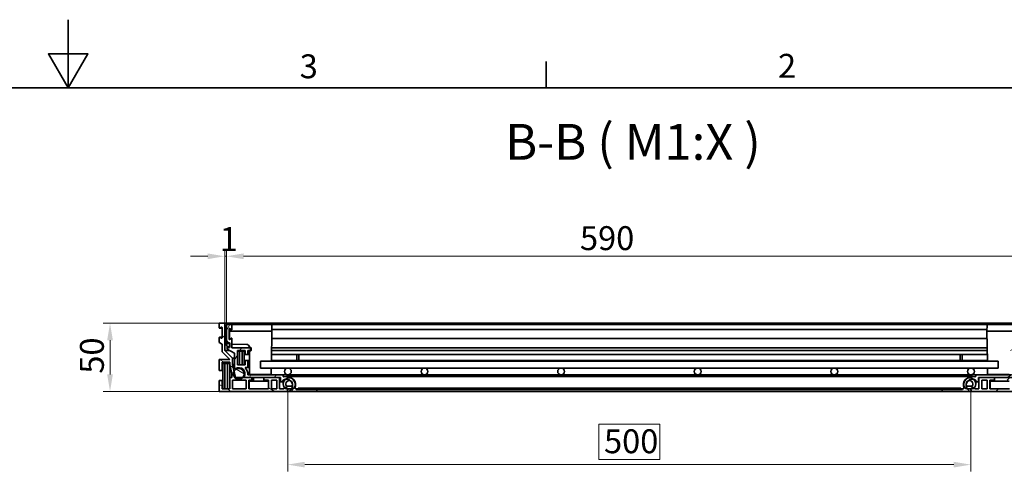
# Model space of a CAD drawing. Units: millimetres. Extents: x 0 to 2100, y 0 to 1485.
# Drawn here: x 1015 to 1735, y 1146 to 1485 of the extents above; entities that cross this region are included whole.
import ezdxf

# ---------------------------------------------------------------- set-up
doc = ezdxf.new("R2010")
doc.units = ezdxf.units.MM
doc.header["$LTSCALE"] = 5
for name, color, linetype, lineweight, true_color in [('Kóta (ISO)', 5, 'Continuous', 9, 0x0000ff), ('Značka (ISO)', 5, 'Continuous', 9, 0x0000ff), ('Šrafy (ISO)', 6, 'Continuous', 9, 0xff00ff)]:
    doc.layers.add(name, color=color, linetype=linetype, lineweight=lineweight, true_color=true_color)
doc.layers.add('Rámeček (ISO)', color=7, linetype='Continuous', lineweight=35)
doc.layers.add('Viditelná (ISO)', color=7, linetype='Continuous', lineweight=35)
doc.styles.add('Text popisu (ISO)', font='tahoma.ttf')
doc.styles.add('Text poznámky (ISO)', font='tahoma.ttf')
doc.dimstyles.new('Výchozí (ISO)', dxfattribs={"dimscale": 5, "dimtxt": 3.5, "dimasz": 2.5, "dimexe": 1, "dimexo": 0, "dimgap": 0.762, "dimtad": 1, "dimrnd": 1e-08, "dimtxsty": 'Text poznámky (ISO)', "dimcen": 0.09, "dimdle": 10, "dimclrd": 256, "dimclre": 256, "dimclrt": 256, "dimazin": 2, "dimtfac": 1.001486, "dimtmove": 0, "dimatfit": 3, "dimfxl": 1, "dimtolj": 1, "dimlwd": -1, "dimlwe": -1, "dimarcsym": 0})
pattern_1 = [(225, (0, 0), (11.22532, -11.22532), [])]
pattern_2 = [(150, (0, 0), (-7.9375, -13.74815), [])]
pattern_3 = [(210, (0, 0), (7.9375, -13.74815), [])]

# ---------------------------------------------------------------- blocks, each defined once
blk = doc.blocks.new('Rámečky Default Border')
at = {"layer": 'Rámeček (ISO)'}
blk.add_line((280, 287), (280, 290.9), dxfattribs=at)
at = {"layer": 'Rámeček (ISO)', "flags": 128}
for points in [[(210, 297), (210, 287), (207.11, 292), (212.89, 292), (210, 287)], [(10, 10), (10, 287), (410, 287), (410, 10), (10, 10)]]:
    blk.add_lwpolyline(points, dxfattribs=at)
at = {"layer": 'Rámeček (ISO)', "char_height": 3.5, "attachment_point": 7, "style": 'Text poznámky (ISO)'}
for s, insert in [('3', (243.91, 287.33)), ('2', (313.94, 287.4))]:
    blk.add_mtext(s, dxfattribs=dict(at, insert=insert))
blk = doc.blocks.new('*D32')
at = {"layer": 'Defpoints', "color": 0, "transparency": 16777216}
for p in [(1755.9, 1311.81), (1165.9, 1261.81), (1755.9, 1261.81)]:
    blk.add_point(p, dxfattribs=at)
at = {"layer": 'Kóta (ISO)', "transparency": 16777216}
for p, q in [((1165.9, 1261.81), (1165.9, 1316.81)), ((1178.4, 1311.81), (1743.4, 1311.81)), ((1755.9, 1261.81), (1755.9, 1316.81))]:
    blk.add_line(p, q, dxfattribs=at)
for points in [[(1178.4, 1313.89), (1178.4, 1309.72), (1165.9, 1311.81)], [(1743.4, 1313.89), (1743.4, 1309.72), (1755.9, 1311.81)]]:
    blk.add_solid(points, dxfattribs=at)
at = {"layer": 'Kóta (ISO)', "transparency": 16777216, "insert": (1424.69, 1333.83), "char_height": 17.5, "attachment_point": 1, "style": 'Text poznámky (ISO)'}
blk.add_mtext('\\A1;590', dxfattribs=at)
blk = doc.blocks.new('*D33')
at = {"layer": 'Defpoints', "color": 0, "transparency": 16777216}
for p in [(1756.89, 1311.81), (1755.9, 1261.81), (1756.89, 1262.81)]:
    blk.add_point(p, dxfattribs=at)
at = {"layer": 'Kóta (ISO)', "transparency": 16777216}
for p, q in [((1743.4, 1311.81), (1730.9, 1311.81)), ((1755.9, 1261.81), (1755.9, 1316.81)), ((1755.9, 1311.81), (1756.89, 1311.81)), ((1756.89, 1262.81), (1756.89, 1316.81)), ((1769.39, 1311.81), (1781.89, 1311.81))]:
    blk.add_line(p, q, dxfattribs=at)
for points in [[(1743.4, 1313.89), (1743.4, 1309.72), (1755.9, 1311.81)], [(1769.39, 1313.89), (1769.39, 1309.72), (1756.89, 1311.81)]]:
    blk.add_solid(points, dxfattribs=at)
at = {"layer": 'Kóta (ISO)', "transparency": 16777216, "insert": (1752.13, 1333.18), "char_height": 17.5, "attachment_point": 1, "style": 'Text poznámky (ISO)'}
blk.add_mtext('\\A1;1', dxfattribs=at)
blk = doc.blocks.new('*D34')
at = {"layer": 'Defpoints', "color": 0, "transparency": 16777216}
for p in [(1164.69, 1311.81), (1164.69, 1262.81), (1165.9, 1261.81)]:
    blk.add_point(p, dxfattribs=at)
at = {"layer": 'Kóta (ISO)', "transparency": 16777216}
for p, q in [((1152.19, 1311.81), (1139.69, 1311.81)), ((1164.69, 1262.81), (1164.69, 1316.81)), ((1165.9, 1311.81), (1164.69, 1311.81)), ((1165.9, 1261.81), (1165.9, 1316.81)), ((1178.4, 1311.81), (1190.9, 1311.81))]:
    blk.add_line(p, q, dxfattribs=at)
for points in [[(1152.19, 1313.89), (1152.19, 1309.72), (1164.69, 1311.81)], [(1178.4, 1313.89), (1178.4, 1309.72), (1165.9, 1311.81)]]:
    blk.add_solid(points, dxfattribs=at)
at = {"layer": 'Kóta (ISO)', "transparency": 16777216, "insert": (1161.03, 1333.18), "char_height": 17.5, "attachment_point": 1, "style": 'Text poznámky (ISO)'}
blk.add_mtext('\\A1;1', dxfattribs=at)
blk = doc.blocks.new('*D35')
at = {"layer": 'Defpoints', "color": 0, "transparency": 16777216}
for p in [(1080.69, 1262.81), (1160.69, 1262.81), (1160.69, 1212.81)]:
    blk.add_point(p, dxfattribs=at)
at = {"layer": 'Kóta (ISO)', "transparency": 16777216}
for p, q in [((1160.69, 1262.81), (1075.69, 1262.81)), ((1080.69, 1225.31), (1080.69, 1250.31)), ((1160.69, 1212.81), (1075.69, 1212.81))]:
    blk.add_line(p, q, dxfattribs=at)
for points in [[(1078.61, 1250.31), (1082.77, 1250.31), (1080.69, 1262.81)], [(1078.61, 1225.31), (1082.77, 1225.31), (1080.69, 1212.81)]]:
    blk.add_solid(points, dxfattribs=at)
at = {"layer": 'Kóta (ISO)', "transparency": 16777216, "insert": (1058.66, 1225.88), "char_height": 17.5, "attachment_point": 1, "rotation": 90, "style": 'Text poznámky (ISO)'}
blk.add_mtext('\\A1;50', dxfattribs=at)
blk = doc.blocks.new('Pozice4')
at = {"layer": 'Značka (ISO)'}
for p, q in [((324.64, 204.87), (376.21, 234.32)), ((376.21, 234.32), (391.96, 234.32)), ((324.4, 205.3), (322.47, 203.63)), ((324.64, 204.87), (322.47, 203.63)), ((324.89, 204.43), (324.4, 205.3)), ((322.47, 203.63), (324.89, 204.43))]:
    blk.add_line(p, q, dxfattribs=at)
at = {"layer": 'Značka (ISO)', "flags": 128}
blk.add_lwpolyline([(324.4, 205.3), (322.47, 203.63), (324.89, 204.43), (324.4, 205.3)], dxfattribs=at)
at = {"layer": 'Značka (ISO)'}
blk.add_solid([(324.4, 205.3), (322.47, 203.63), (324.89, 204.43), (324.4, 205.3)], dxfattribs=at)
at = {"layer": 'Značka (ISO)', "insert": (384.08, 241.05), "char_height": 5.25, "attachment_point": 5, "style": 'Text popisu (ISO)'}
blk.add_mtext('5', dxfattribs=at)
blk = doc.blocks.new('*D50')
at = {"layer": 'Defpoints', "color": 0, "transparency": 16777216}
for p in [(1210.79, 1214.31), (1710.79, 1214.31), (1710.79, 1159.3)]:
    blk.add_point(p, dxfattribs=at)
at = {"layer": 'Kóta (ISO)', "transparency": 16777216}
for p, q in [((1210.79, 1214.31), (1210.79, 1154.3)), ((1710.79, 1214.31), (1710.79, 1154.3)), ((1483.09, 1188.95), (1438.49, 1188.95)), ((1438.49, 1188.95), (1438.49, 1163.11)), ((1483.09, 1163.11), (1483.09, 1188.95)), ((1438.49, 1163.11), (1483.09, 1163.11)), ((1223.29, 1159.3), (1698.29, 1159.3))]:
    blk.add_line(p, q, dxfattribs=at)
for points in [[(1223.29, 1161.38), (1223.29, 1157.21), (1210.79, 1159.3)], [(1698.29, 1161.38), (1698.29, 1157.21), (1710.79, 1159.3)]]:
    blk.add_solid(points, dxfattribs=at)
at = {"layer": 'Kóta (ISO)', "transparency": 16777216, "insert": (1442.3, 1185.14), "char_height": 17.5, "attachment_point": 1, "style": 'Text poznámky (ISO)'}
blk.add_mtext('\\A1;500', dxfattribs=at)

msp = doc.modelspace()

# ---------------------------------------------------------------- hatches: boundary and pattern name
at = {"layer": 'Šrafy (ISO)'}
h = msp.add_hatch(dxfattribs=at)
h.set_pattern_fill('ANSI31', color=256, scale=127, angle=105, style=0)
h.set_pattern_definition(pattern_2)
edge = h.paths.add_edge_path()
edge.add_line((1169.791, 1223.008), (1168.291, 1223.008))
edge.add_line((1168.291, 1223.008), (1168.291, 1214.808))
edge.add_line((1168.291, 1214.808), (1162.691, 1214.808))
edge.add_line((1162.691, 1214.808), (1162.691, 1220.808))
edge.add_line((1162.691, 1220.808), (1160.691, 1220.808))
edge.add_line((1160.691, 1220.808), (1160.691, 1212.808))
edge.add_line((1160.691, 1212.808), (1209.791, 1212.808))
edge.add_line((1209.791, 1212.808), (1209.791, 1212.894))
edge.add_ellipse((1209.291, 1214.308), major_axis=(0.5, -1.414), ratio=1, start_angle=0, end_angle=90)
edge.add_ellipse((1209.291, 1214.308), major_axis=(1.414, 0.5), ratio=1, start_angle=0, end_angle=106.903334)
edge.add_ellipse((1209.291, 1214.308), major_axis=(-0.89, 1.208), ratio=1, start_angle=0, end_angle=34.154225)
edge.add_line((1207.877, 1214.808), (1204.791, 1214.808))
edge.add_line((1204.791, 1214.808), (1204.791, 1223.008))
edge.add_line((1204.791, 1223.008), (1193.391, 1223.008))
edge.add_line((1193.391, 1223.008), (1193.391, 1221.008))
edge.add_line((1193.391, 1221.008), (1196.791, 1221.008))
edge.add_line((1196.791, 1221.008), (1196.791, 1214.808))
edge.add_line((1196.791, 1214.808), (1182.391, 1214.808))
edge.add_line((1182.391, 1214.808), (1182.391, 1221.008))
edge.add_line((1182.391, 1221.008), (1184.591, 1221.008))
edge.add_line((1184.591, 1221.008), (1184.591, 1223.008))
edge.add_line((1184.591, 1223.008), (1179.474, 1223.008))
edge.add_line((1179.474, 1223.008), (1177.821, 1223.008))
edge.add_line((1177.821, 1223.008), (1172.511, 1223.008))
edge.add_line((1172.511, 1223.008), (1171.424, 1227.719))
edge.add_line((1171.424, 1227.719), (1170.291, 1232.626))
edge.add_line((1170.291, 1232.626), (1170.291, 1237.136))
edge.add_line((1170.291, 1237.136), (1164.691, 1242.736))
edge.add_line((1164.691, 1242.736), (1164.691, 1249.18))
edge.add_line((1164.691, 1249.18), (1164.691, 1252.108))
edge.add_line((1164.691, 1252.108), (1164.691, 1262.808))
edge.add_line((1164.691, 1262.808), (1160.691, 1262.808))
edge.add_line((1160.691, 1262.808), (1160.691, 1259.358))
edge.add_ellipse((1160.941, 1259.358), major_axis=(-0.25, 0), ratio=1, start_angle=0, end_angle=118.658156)
edge.add_line((1161.061, 1259.139), (1162.321, 1259.827))
edge.add_ellipse((1162.441, 1259.608), major_axis=(-0.12, 0.219), ratio=1, start_angle=241.341844, end_angle=360, ccw=False)
edge.add_line((1162.691, 1259.608), (1162.691, 1252.108))
edge.add_ellipse((1162.441, 1252.108), major_axis=(0.25, 0), ratio=1, start_angle=241.341844, end_angle=360, ccw=False)
edge.add_line((1162.321, 1251.889), (1161.061, 1252.577))
edge.add_ellipse((1160.941, 1252.358), major_axis=(0.12, 0.219), ratio=1, start_angle=0, end_angle=118.658156)
edge.add_line((1160.691, 1252.358), (1160.691, 1248.608))
edge.add_line((1160.691, 1248.608), (1162.691, 1247.508))
edge.add_line((1162.691, 1247.508), (1162.691, 1241.908))
edge.add_line((1162.691, 1241.908), (1168.291, 1236.308))
edge.add_line((1168.291, 1236.308), (1160.691, 1236.308))
edge.add_line((1160.691, 1236.308), (1160.691, 1228.308))
edge.add_line((1160.691, 1228.308), (1162.691, 1228.308))
edge.add_line((1162.691, 1228.308), (1162.691, 1234.308))
edge.add_line((1162.691, 1234.308), (1168.291, 1234.308))
edge.add_line((1168.291, 1234.308), (1168.291, 1232.398))
edge.add_line((1168.291, 1232.398), (1169.791, 1225.901))
edge.add_line((1169.791, 1225.901), (1169.791, 1223.008))
h.paths.add_polyline_path([(1202.791, 1221.008), (1202.791, 1214.808), (1198.791, 1214.808), (1198.791, 1221.008)], flags=0)
h.paths.add_polyline_path([(1170.291, 1214.808), (1170.291, 1221.008), (1180.391, 1221.008), (1180.391, 1214.808)], flags=0)
h = msp.add_hatch(dxfattribs=at)
h.set_pattern_fill('ANSI31', color=256, scale=127, angle=195, style=0)
h.set_pattern_definition([(240, (0, 0), (13.74815, -7.9375), [])])
edge = h.paths.add_edge_path()
edge.add_line((1166.401, 1247.808), (1166.601, 1247.808))
edge.add_line((1166.601, 1247.808), (1166.601, 1247.908))
edge.add_ellipse((1167.501, 1247.908), major_axis=(-0.9, 0), ratio=1, start_angle=180, end_angle=360, ccw=False)
edge.add_line((1168.401, 1247.908), (1168.401, 1245.708))
edge.add_ellipse((1167.501, 1245.708), major_axis=(0.9, 0), ratio=1, start_angle=180, end_angle=360, ccw=False)
edge.add_line((1166.601, 1245.708), (1166.601, 1245.808))
edge.add_line((1166.601, 1245.808), (1166.401, 1245.808))
edge.add_line((1166.401, 1245.808), (1166.401, 1243.808))
edge.add_line((1166.401, 1243.808), (1171.901, 1241.006))
edge.add_line((1171.901, 1241.006), (1171.901, 1230.012))
edge.add_ellipse((1172.401, 1230.012), major_axis=(-0.5, 0), ratio=1, start_angle=0, end_angle=121.332251)
edge.add_ellipse((1175.001, 1225.741), major_axis=(-2.34, 3.844), ratio=1, start_angle=212.137946, end_angle=360, ccw=False)
edge.add_ellipse((1179.474, 1223.508), major_axis=(-0.447, 0.223), ratio=1, start_angle=0, end_angle=116.529802)
edge.add_line((1179.474, 1223.008), (1184.591, 1223.008))
edge.add_line((1184.591, 1223.008), (1193.391, 1223.008))
edge.add_line((1193.391, 1223.008), (1204.791, 1223.008))
edge.add_line((1204.791, 1223.008), (1205.401, 1223.008))
edge.add_line((1205.401, 1223.008), (1205.401, 1220.308))
edge.add_ellipse((1205.901, 1220.308), major_axis=(-0.5, 0), ratio=1, start_angle=0, end_angle=143.130102)
edge.add_ellipse((1209.901, 1217.308), major_axis=(-3.6, 2.7), ratio=1, start_angle=319.05162, end_angle=360, ccw=False)
edge.add_ellipse((1209.901, 1217.308), major_axis=(-0.95, 4.399), ratio=1, start_angle=303.726775, end_angle=360, ccw=False)
edge.add_ellipse((1209.901, 1217.308), major_axis=(3.131, 3.232), ratio=1, start_angle=322.042531, end_angle=360, ccw=False)
edge.add_ellipse((1209.901, 1217.308), major_axis=(4.457, 0.622), ratio=1, start_angle=318.299983, end_angle=360, ccw=False)
edge.add_ellipse((1209.901, 1217.308), major_axis=(3.742, -2.5), ratio=1, start_angle=340.618886, end_angle=360, ccw=False)
edge.add_ellipse((1212.901, 1213.308), major_axis=(-0.3, 0.4), ratio=1, start_angle=0, end_angle=143.130102)
edge.add_line((1212.901, 1212.808), (1232.001, 1212.808))
edge.add_line((1232.001, 1212.808), (1232.001, 1214.308))
edge.add_line((1232.001, 1214.308), (1218.401, 1214.308))
edge.add_line((1218.401, 1214.308), (1217.001, 1214.308))
edge.add_line((1217.001, 1214.308), (1217.001, 1214.808))
edge.add_line((1217.001, 1214.808), (1216.609, 1214.808))
edge.add_ellipse((1216.609, 1215.308), major_axis=(0, -0.5), ratio=1, start_angle=253.39845, end_angle=360, ccw=False)
edge.add_ellipse((1209.901, 1217.308), major_axis=(6.229, -1.857), ratio=1, start_angle=0, end_angle=22.065945)
edge.add_ellipse((1209.901, 1217.308), major_axis=(6.47, 0.619), ratio=1, start_angle=0, end_angle=42.930735)
edge.add_ellipse((1209.901, 1217.308), major_axis=(4.316, 4.86), ratio=1, start_angle=0, end_angle=58.206419)
edge.add_ellipse((1207.901, 1224.016), major_axis=(0.143, -0.479), ratio=1, start_angle=253.39845, end_angle=360, ccw=False)
edge.add_line((1207.401, 1224.016), (1207.401, 1225.008))
edge.add_line((1207.401, 1225.008), (1181.459, 1225.008))
edge.add_ellipse((1175.001, 1225.741), major_axis=(6.459, -0.733), ratio=1, start_angle=0, end_angle=52.479668)
edge.add_line((1179.516, 1230.417), (1181.501, 1230.417))
edge.add_line((1181.501, 1230.417), (1181.501, 1235.417))
edge.add_line((1181.501, 1235.417), (1179.501, 1235.417))
edge.add_line((1179.501, 1235.417), (1179.501, 1232.417))
edge.add_line((1179.501, 1232.417), (1173.901, 1232.417))
edge.add_line((1173.901, 1232.417), (1173.901, 1242.808))
edge.add_line((1173.901, 1242.808), (1179.501, 1242.808))
edge.add_line((1179.501, 1242.808), (1179.501, 1239.808))
edge.add_line((1179.501, 1239.808), (1181.501, 1239.808))
edge.add_line((1181.501, 1239.808), (1181.501, 1242.808))
edge.add_line((1181.501, 1242.808), (1183.501, 1242.808))
edge.add_line((1183.501, 1242.808), (1183.501, 1244.808))
edge.add_line((1183.501, 1244.808), (1169.901, 1244.808))
edge.add_line((1169.901, 1244.808), (1169.901, 1251.358))
edge.add_ellipse((1169.651, 1251.358), major_axis=(0.25, 0), ratio=1, start_angle=0, end_angle=118.66)
edge.add_line((1169.531, 1251.577), (1168.271, 1250.889))
edge.add_ellipse((1168.151, 1251.108), major_axis=(0.12, -0.219), ratio=1, start_angle=241.34, end_angle=360, ccw=False)
edge.add_line((1167.901, 1251.108), (1167.901, 1258.608))
edge.add_ellipse((1168.151, 1258.608), major_axis=(-0.25, 0), ratio=1, start_angle=241.34, end_angle=360, ccw=False)
edge.add_line((1168.271, 1258.827), (1169.531, 1258.139))
edge.add_ellipse((1169.651, 1258.358), major_axis=(-0.12, -0.219), ratio=1, start_angle=0, end_angle=118.66)
edge.add_line((1169.901, 1258.358), (1169.901, 1261.808))
edge.add_line((1169.901, 1261.808), (1165.901, 1261.808))
edge.add_line((1165.901, 1261.808), (1165.901, 1250.308))
edge.add_line((1165.901, 1250.308), (1166.401, 1249.208))
edge.add_line((1166.401, 1249.208), (1166.401, 1247.808))
h = msp.add_hatch(dxfattribs=at)
h.set_pattern_fill('ANSI31', color=256, scale=127, angle=165, style=0)
h.set_pattern_definition(pattern_3)
edge = h.paths.add_edge_path()
edge.add_line((1755.201, 1247.808), (1755.401, 1247.808))
edge.add_line((1755.401, 1247.808), (1755.401, 1249.208))
edge.add_line((1755.401, 1249.208), (1755.901, 1250.308))
edge.add_line((1755.901, 1250.308), (1755.901, 1261.808))
edge.add_line((1755.901, 1261.808), (1751.901, 1261.808))
edge.add_line((1751.901, 1261.808), (1751.901, 1258.358))
edge.add_ellipse((1752.151, 1258.358), major_axis=(-0.25, 0), ratio=1, start_angle=0, end_angle=118.66)
edge.add_line((1752.271, 1258.139), (1753.531, 1258.827))
edge.add_ellipse((1753.651, 1258.608), major_axis=(-0.12, 0.219), ratio=1, start_angle=241.34, end_angle=360, ccw=False)
edge.add_line((1753.901, 1258.608), (1753.901, 1251.108))
edge.add_ellipse((1753.651, 1251.108), major_axis=(0.25, 0), ratio=1, start_angle=241.34, end_angle=360, ccw=False)
edge.add_line((1753.531, 1250.889), (1752.271, 1251.577))
edge.add_ellipse((1752.151, 1251.358), major_axis=(0.12, 0.219), ratio=1, start_angle=0, end_angle=118.66)
edge.add_line((1751.901, 1251.358), (1751.901, 1244.808))
edge.add_line((1751.901, 1244.808), (1738.301, 1244.808))
edge.add_line((1738.301, 1244.808), (1738.301, 1242.808))
edge.add_line((1738.301, 1242.808), (1740.301, 1242.808))
edge.add_line((1740.301, 1242.808), (1740.301, 1239.808))
edge.add_line((1740.301, 1239.808), (1742.301, 1239.808))
edge.add_line((1742.301, 1239.808), (1742.301, 1242.808))
edge.add_line((1742.301, 1242.808), (1747.901, 1242.808))
edge.add_line((1747.901, 1242.808), (1747.901, 1232.417))
edge.add_line((1747.901, 1232.417), (1742.301, 1232.417))
edge.add_line((1742.301, 1232.417), (1742.301, 1235.417))
edge.add_line((1742.301, 1235.417), (1740.301, 1235.417))
edge.add_line((1740.301, 1235.417), (1740.301, 1230.417))
edge.add_line((1740.301, 1230.417), (1742.286, 1230.417))
edge.add_ellipse((1746.801, 1225.741), major_axis=(-4.515, 4.676), ratio=1, start_angle=0, end_angle=52.479668)
edge.add_line((1740.342, 1225.008), (1714.401, 1225.008))
edge.add_line((1714.401, 1225.008), (1714.401, 1224.016))
edge.add_ellipse((1713.901, 1224.016), major_axis=(0.5, 0), ratio=1, start_angle=253.39845, end_angle=360, ccw=False)
edge.add_ellipse((1711.901, 1217.308), major_axis=(1.857, 6.229), ratio=1, start_angle=0, end_angle=58.206419)
edge.add_ellipse((1711.901, 1217.308), major_axis=(-4.316, 4.86), ratio=1, start_angle=0, end_angle=42.930735)
edge.add_ellipse((1711.901, 1217.308), major_axis=(-6.47, 0.619), ratio=1, start_angle=0, end_angle=22.065945)
edge.add_ellipse((1705.193, 1215.308), major_axis=(0.479, 0.143), ratio=1, start_angle=253.39845, end_angle=360, ccw=False)
edge.add_line((1705.193, 1214.808), (1704.801, 1214.808))
edge.add_line((1704.801, 1214.808), (1704.801, 1214.308))
edge.add_line((1704.801, 1214.308), (1703.401, 1214.308))
edge.add_line((1703.401, 1214.308), (1689.801, 1214.308))
edge.add_line((1689.801, 1214.308), (1689.801, 1212.808))
edge.add_line((1689.801, 1212.808), (1708.901, 1212.808))
edge.add_ellipse((1708.901, 1213.308), major_axis=(0, -0.5), ratio=1, start_angle=0, end_angle=143.130102)
edge.add_ellipse((1711.901, 1217.308), major_axis=(-2.7, -3.6), ratio=1, start_angle=340.618886, end_angle=360, ccw=False)
edge.add_ellipse((1711.901, 1217.308), major_axis=(-3.742, -2.5), ratio=1, start_angle=318.299983, end_angle=360, ccw=False)
edge.add_ellipse((1711.901, 1217.308), major_axis=(-4.457, 0.622), ratio=1, start_angle=322.042531, end_angle=360, ccw=False)
edge.add_ellipse((1711.901, 1217.308), major_axis=(-3.131, 3.232), ratio=1, start_angle=303.726775, end_angle=360, ccw=False)
edge.add_ellipse((1711.901, 1217.308), major_axis=(0.95, 4.399), ratio=1, start_angle=319.05162, end_angle=360, ccw=False)
edge.add_ellipse((1715.901, 1220.308), major_axis=(-0.4, -0.3), ratio=1, start_angle=0, end_angle=143.130102)
edge.add_line((1716.401, 1220.308), (1716.401, 1223.008))
edge.add_line((1716.401, 1223.008), (1716.791, 1223.008))
edge.add_line((1716.791, 1223.008), (1728.191, 1223.008))
edge.add_line((1728.191, 1223.008), (1736.991, 1223.008))
edge.add_line((1736.991, 1223.008), (1742.327, 1223.008))
edge.add_ellipse((1742.327, 1223.508), major_axis=(0, -0.5), ratio=1, start_angle=0, end_angle=116.529802)
edge.add_ellipse((1746.801, 1225.741), major_axis=(-4.026, -2.01), ratio=1, start_angle=212.137946, end_angle=360, ccw=False)
edge.add_ellipse((1749.401, 1230.012), major_axis=(-0.26, -0.427), ratio=1, start_angle=0, end_angle=121.332251)
edge.add_line((1749.901, 1230.012), (1749.901, 1241.006))
edge.add_line((1749.901, 1241.006), (1755.401, 1243.808))
edge.add_line((1755.401, 1243.808), (1755.401, 1245.808))
edge.add_line((1755.401, 1245.808), (1755.201, 1245.808))
edge.add_line((1755.201, 1245.808), (1755.201, 1245.708))
edge.add_ellipse((1754.301, 1245.708), major_axis=(0.9, 0), ratio=1, start_angle=180, end_angle=360, ccw=False)
edge.add_line((1753.401, 1245.708), (1753.401, 1247.908))
edge.add_ellipse((1754.301, 1247.908), major_axis=(-0.9, 0), ratio=1, start_angle=180, end_angle=360, ccw=False)
edge.add_line((1755.201, 1247.908), (1755.201, 1247.808))
h = msp.add_hatch(dxfattribs=at)
h.set_pattern_fill('ANSI31', color=256, scale=127, angle=180, style=0)
h.set_pattern_definition(pattern_1)
edge = h.paths.add_edge_path()
edge.add_line((1753.291, 1223.008), (1751.791, 1223.008))
edge.add_line((1751.791, 1223.008), (1751.791, 1225.901))
edge.add_line((1751.791, 1225.901), (1753.291, 1232.398))
edge.add_line((1753.291, 1232.398), (1753.291, 1234.308))
edge.add_line((1753.291, 1234.308), (1758.891, 1234.308))
edge.add_line((1758.891, 1234.308), (1758.891, 1228.308))
edge.add_line((1758.891, 1228.308), (1760.891, 1228.308))
edge.add_line((1760.891, 1228.308), (1760.891, 1236.308))
edge.add_line((1760.891, 1236.308), (1753.291, 1236.308))
edge.add_line((1753.291, 1236.308), (1758.891, 1241.908))
edge.add_line((1758.891, 1241.908), (1758.891, 1247.508))
edge.add_line((1758.891, 1247.508), (1760.891, 1248.608))
edge.add_line((1760.891, 1248.608), (1760.891, 1252.358))
edge.add_ellipse((1760.641, 1252.358), major_axis=(0.25, 0), ratio=1, start_angle=0, end_angle=118.658156)
edge.add_line((1760.521, 1252.577), (1759.261, 1251.889))
edge.add_ellipse((1759.141, 1252.108), major_axis=(0.12, -0.219), ratio=1, start_angle=241.341844, end_angle=360, ccw=False)
edge.add_line((1758.891, 1252.108), (1758.891, 1259.608))
edge.add_ellipse((1759.141, 1259.608), major_axis=(-0.25, 0), ratio=1, start_angle=241.341844, end_angle=360, ccw=False)
edge.add_line((1759.261, 1259.827), (1760.521, 1259.139))
edge.add_ellipse((1760.641, 1259.358), major_axis=(-0.12, -0.219), ratio=1, start_angle=0, end_angle=118.658156)
edge.add_line((1760.891, 1259.358), (1760.891, 1262.808))
edge.add_line((1760.891, 1262.808), (1756.891, 1262.808))
edge.add_line((1756.891, 1262.808), (1756.891, 1251.594))
edge.add_line((1756.891, 1251.594), (1756.891, 1248.182))
edge.add_line((1756.891, 1248.182), (1756.891, 1242.736))
edge.add_line((1756.891, 1242.736), (1751.291, 1237.136))
edge.add_line((1751.291, 1237.136), (1751.291, 1232.626))
edge.add_line((1751.291, 1232.626), (1750.218, 1227.977))
edge.add_line((1750.218, 1227.977), (1749.071, 1223.008))
edge.add_line((1749.071, 1223.008), (1743.98, 1223.008))
edge.add_line((1743.98, 1223.008), (1742.327, 1223.008))
edge.add_line((1742.327, 1223.008), (1736.991, 1223.008))
edge.add_line((1736.991, 1223.008), (1736.991, 1221.008))
edge.add_line((1736.991, 1221.008), (1739.191, 1221.008))
edge.add_line((1739.191, 1221.008), (1739.191, 1214.808))
edge.add_line((1739.191, 1214.808), (1724.791, 1214.808))
edge.add_line((1724.791, 1214.808), (1724.791, 1221.008))
edge.add_line((1724.791, 1221.008), (1728.191, 1221.008))
edge.add_line((1728.191, 1221.008), (1728.191, 1223.008))
edge.add_line((1728.191, 1223.008), (1716.791, 1223.008))
edge.add_line((1716.791, 1223.008), (1716.791, 1214.808))
edge.add_line((1716.791, 1214.808), (1713.705, 1214.808))
edge.add_ellipse((1712.291, 1214.308), major_axis=(1.414, 0.5), ratio=1, start_angle=0, end_angle=27.938485)
edge.add_ellipse((1712.291, 1214.308), major_axis=(1.015, 1.104), ratio=1, start_angle=0, end_angle=113.119073)
edge.add_ellipse((1712.291, 1214.308), major_axis=(-1.414, 0.5), ratio=1, start_angle=0, end_angle=90)
edge.add_line((1711.791, 1212.894), (1711.791, 1212.808))
edge.add_line((1711.791, 1212.808), (1760.891, 1212.808))
edge.add_line((1760.891, 1212.808), (1760.891, 1220.808))
edge.add_line((1760.891, 1220.808), (1758.891, 1220.808))
edge.add_line((1758.891, 1220.808), (1758.891, 1214.808))
edge.add_line((1758.891, 1214.808), (1753.291, 1214.808))
edge.add_line((1753.291, 1214.808), (1753.291, 1223.008))
h.paths.add_polyline_path([(1718.791, 1214.808), (1718.791, 1221.008), (1722.791, 1221.008), (1722.791, 1214.808)], flags=0)
h.paths.add_polyline_path([(1751.291, 1221.008), (1751.291, 1214.808), (1741.191, 1214.808), (1741.191, 1221.008)], flags=0)
h = msp.add_hatch(dxfattribs=at)
h.set_pattern_fill('ANSI31', color=256, scale=127, angle=15, style=0)
h.set_pattern_definition([(60, (0, 0), (-13.74815, 7.9375), [])])
edge = h.paths.add_edge_path()
edge.add_line((1164.856, 1252.108), (1164.691, 1252.108))
edge.add_line((1164.691, 1252.108), (1164.656, 1252.108))
edge.add_line((1164.656, 1252.108), (1164.656, 1249.782))
edge.add_ellipse((1169.806, 1249.782), major_axis=(-5.15, 0), ratio=1, start_angle=0, end_angle=6.708415)
edge.add_ellipse((1169.806, 1249.782), major_axis=(-5.115, -0.602), ratio=1, start_angle=0, end_angle=42.031231)
edge.add_ellipse((1166.416, 1245.918), major_axis=(-0.00659, -0.00752), ratio=1, start_angle=0, end_angle=41.260354)
edge.add_line((1166.416, 1245.908), (1166.901, 1245.908))
edge.add_ellipse((1166.901, 1245.898), major_axis=(0, 0.01), ratio=1, start_angle=270, end_angle=360, ccw=False)
edge.add_line((1166.911, 1245.898), (1166.911, 1245.638))
edge.add_ellipse((1167.556, 1245.638), major_axis=(-0.645, 0), ratio=1, start_angle=0, end_angle=180)
edge.add_line((1168.201, 1245.638), (1168.201, 1247.808))
edge.add_ellipse((1167.556, 1247.808), major_axis=(0.645, 0), ratio=1, start_angle=0, end_angle=180)
edge.add_line((1166.911, 1247.808), (1166.911, 1247.718))
edge.add_ellipse((1166.901, 1247.718), major_axis=(0.01, 0), ratio=1, start_angle=270, end_angle=360, ccw=False)
edge.add_line((1166.901, 1247.708), (1166.416, 1247.708))
edge.add_ellipse((1166.416, 1247.718), major_axis=(0, -0.01), ratio=1, start_angle=304.45654, end_angle=360, ccw=False)
edge.add_ellipse((1173.829, 1252.804), major_axis=(-7.421, -5.092), ratio=1, start_angle=329.98113, end_angle=360, ccw=False)
h = msp.add_hatch(dxfattribs=at)
h.set_pattern_fill('ANSI31', color=256, scale=127, angle=105, style=0)
h.set_pattern_definition(pattern_2)
edge = h.paths.add_edge_path()
edge.add_ellipse((1174.901, 1225.741), major_axis=(-3.477, 1.978), ratio=1, start_angle=0, end_angle=166.52644)
edge.add_ellipse((1174.901, 1225.741), major_axis=(2.92, -2.733), ratio=1, start_angle=0, end_angle=193.47356)
edge = h.paths.add_edge_path()
edge.add_ellipse((1746.901, 1225.741), major_axis=(-2.92, -2.733), ratio=1, start_angle=0, end_angle=170.874422)
edge.add_ellipse((1746.901, 1225.741), major_axis=(3.317, 2.236), ratio=1, start_angle=0, end_angle=189.125578)
h = msp.add_hatch(dxfattribs=at)
h.set_pattern_fill('ANSI31', color=256, scale=127, angle=165, style=0)
h.set_pattern_definition(pattern_3)
edge = h.paths.add_edge_path()
edge.add_ellipse((1711.874, 1216.808), major_axis=(0, -2), ratio=1, start_angle=0, end_angle=45.745942)
edge.add_ellipse((1711.874, 1216.808), major_axis=(1.433, -1.396), ratio=1, start_angle=0, end_angle=6.715336)
edge.add_ellipse((1709.901, 1218.324), major_axis=(3.559, -2.735), ratio=1, start_angle=0, end_angle=86.451879)
edge.add_ellipse((1709.901, 1218.324), major_axis=(2.95, 3.383), ratio=1, start_angle=0, end_angle=72.152623)
edge.add_ellipse((1709.901, 1218.324), major_axis=(-2.316, 3.844), ratio=1, start_angle=0, end_angle=64.008915)
edge.add_ellipse((1709.901, 1218.324), major_axis=(-4.47, -0.397), ratio=1, start_angle=0, end_angle=32.464028)
edge.add_ellipse((1707.928, 1216.808), major_axis=(-1.586, -1.219), ratio=1, start_angle=0, end_angle=52.461278)
edge.add_line((1707.928, 1214.808), (1708.159, 1214.808))
edge.add_line((1708.159, 1214.808), (1710.877, 1214.808))
edge.add_line((1710.877, 1214.808), (1711.874, 1214.808))
edge = h.paths.add_edge_path(flags=0)
edge.add_ellipse((1709.901, 1218.324), major_axis=(-1.973, -1.516), ratio=1, start_angle=331.561019, end_angle=360)
edge.add_line((1707.928, 1216.808), (1711.874, 1216.808))
edge.add_ellipse((1709.901, 1218.324), major_axis=(-1.131, 2.216), ratio=1, start_angle=205.420545, end_angle=360)
edge.add_ellipse((1709.901, 1218.324), major_axis=(-2.457, -0.393), ratio=1, start_angle=287.94099, end_angle=360)
edge = h.paths.add_edge_path()
edge.add_ellipse((1209.928, 1216.808), major_axis=(-1.586, -1.219), ratio=1, start_angle=0, end_angle=2.711884)
edge.add_ellipse((1209.928, 1216.808), major_axis=(-1.526, -1.292), ratio=1, start_angle=0, end_angle=49.749394)
edge.add_line((1209.928, 1214.808), (1210.705, 1214.808))
edge.add_line((1210.705, 1214.808), (1213.642, 1214.808))
edge.add_line((1213.642, 1214.808), (1213.874, 1214.808))
edge.add_ellipse((1213.874, 1216.808), major_axis=(0, -2), ratio=1, start_angle=0, end_angle=52.461278)
edge.add_ellipse((1211.901, 1218.324), major_axis=(3.559, -2.735), ratio=1, start_angle=0, end_angle=32.464028)
edge.add_ellipse((1211.901, 1218.324), major_axis=(4.47, -0.397), ratio=1, start_angle=0, end_angle=64.008915)
edge.add_ellipse((1211.901, 1218.324), major_axis=(2.316, 3.844), ratio=1, start_angle=0, end_angle=72.152623)
edge.add_ellipse((1211.901, 1218.324), major_axis=(-2.95, 3.383), ratio=1, start_angle=0, end_angle=86.451879)
edge = h.paths.add_edge_path(flags=0)
edge.add_ellipse((1211.901, 1218.324), major_axis=(-1.973, -1.516), ratio=1, start_angle=205.420545, end_angle=360)
edge.add_line((1209.928, 1216.808), (1213.874, 1216.808))
edge.add_ellipse((1211.901, 1218.324), major_axis=(2.457, -0.393), ratio=1, start_angle=331.561019, end_angle=360)
edge.add_ellipse((1211.901, 1218.324), major_axis=(1.131, 2.216), ratio=1, start_angle=287.94099, end_angle=360)
h = msp.add_hatch(dxfattribs=at)
h.set_pattern_fill('ANSI31', color=256, scale=127, angle=180, style=0)
h.set_pattern_definition(pattern_1)
h.paths.add_polyline_path([(1703.401, 1214.308), (1703.401, 1215.308), (1218.401, 1215.308), (1218.401, 1214.308), (1232.001, 1214.308), (1689.801, 1214.308)])

# ---------------------------------------------------------------- linework, layer by layer
at = {"layer": 'Viditelná (ISO)'}
for p, q in [((1164.691, 1262.808), (1160.691, 1262.808)), ((1160.691, 1262.808), (1160.691, 1259.358)), ((1756.891, 1262.808), (1164.691, 1262.808)), ((1164.691, 1242.736), (1164.691, 1262.808)), ((1169.901, 1261.808), (1165.901, 1261.808)), ((1165.901, 1261.808), (1165.901, 1250.308)), ((1170.413, 1261.808), (1169.901, 1261.808)), ((1169.901, 1258.358), (1169.901, 1261.808)), ((1170.413, 1261.808), (1198.627, 1261.808)), ((1723.175, 1261.808), (1198.627, 1261.808)), ((1723.175, 1261.808), (1751.388, 1261.808)), ((1162.691, 1259.108), (1160.941, 1259.108)), ((1161.061, 1259.139), (1162.321, 1259.827)), ((1162.691, 1259.608), (1162.691, 1252.108)), ((1167.901, 1251.108), (1167.901, 1258.608)), ((1168.101, 1257.058), (1168.122, 1258.266)), ((1168.198, 1251.492), (1168.101, 1257.058)), ((1168.101, 1257.058), (1168.601, 1257.058)), ((1168.271, 1258.827), (1169.531, 1258.139)), ((1168.741, 1258.343), (1168.493, 1258.481)), ((1198.701, 1257.058), (1168.601, 1257.058)), ((1168.741, 1258.343), (1169.532, 1257.905)), ((1169.855, 1258.108), (1169.651, 1258.108)), ((1169.812, 1257.673), (1169.812, 1257.673)), ((1169.817, 1258.011), (1169.819, 1258.108)), ((1169.858, 1258.144), (1169.859, 1258.22)), ((1169.898, 1258.108), (1169.898, 1258.108)), ((1169.901, 1260.587), (1169.914, 1261.317)), ((1198.701, 1257.058), (1199.201, 1257.058)), ((1199.201, 1257.058), (1198.816, 1235.008)), ((1199.126, 1261.317), (1199.201, 1257.058)), ((1722.619, 1258.108), (1199.182, 1258.108)), ((1722.601, 1257.058), (1722.675, 1261.317)), ((1722.986, 1235.008), (1722.601, 1257.058)), ((1722.601, 1257.058), (1723.101, 1257.058)), ((1753.201, 1257.058), (1723.101, 1257.058)), ((1160.691, 1252.358), (1160.691, 1248.608)), ((1160.691, 1248.608), (1162.691, 1247.508)), ((1162.691, 1252.608), (1160.941, 1252.608)), ((1162.321, 1251.889), (1161.061, 1252.577)), ((1162.691, 1247.508), (1162.691, 1241.908)), ((1164.856, 1252.108), (1164.656, 1252.108)), ((1164.656, 1252.108), (1164.656, 1249.782)), ((1165.901, 1250.308), (1166.401, 1249.208)), ((1166.401, 1249.208), (1166.401, 1247.808)), ((1166.401, 1247.808), (1166.601, 1247.808)), ((1166.901, 1247.708), (1166.416, 1247.708)), ((1166.601, 1247.808), (1166.601, 1247.908)), ((1166.911, 1247.808), (1166.601, 1247.808)), ((1166.911, 1247.808), (1166.911, 1247.718)), ((1168.401, 1247.808), (1168.201, 1247.808)), ((1168.201, 1245.638), (1168.201, 1247.808)), ((1169.531, 1251.577), (1168.271, 1250.889)), ((1168.401, 1247.908), (1168.401, 1245.708)), ((1168.569, 1251.277), (1168.817, 1251.415)), ((1169.532, 1251.811), (1168.817, 1251.415)), ((1169.855, 1251.608), (1169.651, 1251.608)), ((1169.859, 1251.496), (1169.858, 1251.572)), ((1169.887, 1252.113), (1169.887, 1252.113)), ((1169.898, 1251.608), (1169.898, 1251.608)), ((1169.901, 1244.808), (1169.901, 1251.358)), ((1169.931, 1247.422), (1169.901, 1249.129)), ((1170.431, 1247.41), (1180.725, 1247.283)), ((1722.696, 1251.608), (1199.106, 1251.608)), ((1162.691, 1241.908), (1168.291, 1236.308)), ((1164.691, 1242.736), (1168.504, 1242.736)), ((1170.291, 1237.136), (1164.691, 1242.736)), ((1166.601, 1245.808), (1166.401, 1245.808)), ((1166.401, 1245.808), (1166.401, 1243.808)), ((1166.401, 1243.808), (1171.901, 1241.006)), ((1166.416, 1245.908), (1166.901, 1245.908)), ((1166.911, 1245.808), (1166.601, 1245.808)), ((1166.601, 1245.708), (1166.601, 1245.808)), ((1166.911, 1245.898), (1166.911, 1245.638)), ((1168.401, 1245.808), (1168.201, 1245.808)), ((1183.501, 1244.808), (1169.901, 1244.808)), ((1171.901, 1241.006), (1171.901, 1230.012)), ((1173.901, 1232.417), (1173.901, 1242.808)), ((1173.901, 1242.808), (1179.501, 1242.808)), ((1175.401, 1242.417), (1173.901, 1242.417)), ((1175.401, 1232.417), (1175.401, 1242.417)), ((1177.401, 1242.417), (1175.401, 1242.417)), ((1178.901, 1242.417), (1177.401, 1242.417)), ((1177.401, 1242.417), (1177.401, 1232.417)), ((1178.901, 1232.417), (1178.901, 1242.417)), ((1179.501, 1242.417), (1178.901, 1242.417)), ((1179.501, 1242.808), (1179.501, 1239.808)), ((1179.501, 1239.808), (1181.501, 1239.808)), ((1181.501, 1239.808), (1181.501, 1242.808)), ((1181.501, 1242.808), (1183.501, 1242.808)), ((1182.701, 1239.808), (1181.501, 1239.808)), ((1182.701, 1245.283), (1182.701, 1245.275)), ((1182.701, 1242.441), (1182.701, 1225.858)), ((1183.655, 1245.012), (1182.946, 1245.025)), ((1182.946, 1242.691), (1183.655, 1242.704)), ((1183.897, 1244.808), (1183.501, 1244.808)), ((1183.501, 1242.808), (1183.501, 1244.808)), ((1183.854, 1242.808), (1183.501, 1242.808)), ((1183.901, 1244.762), (1183.901, 1242.954)), ((1722.902, 1239.808), (1198.9, 1239.808)), ((1722.85, 1242.808), (1198.952, 1242.808)), ((1722.815, 1244.808), (1198.987, 1244.808)), ((1217.401, 1239.808), (1217.401, 1235.417)), ((1218.901, 1235.417), (1218.901, 1239.808)), ((1702.901, 1239.808), (1702.901, 1235.417)), ((1704.401, 1235.417), (1704.401, 1239.808)), ((1168.291, 1236.308), (1160.691, 1236.308)), ((1160.691, 1236.308), (1160.691, 1228.308)), ((1162.691, 1228.308), (1162.691, 1234.308)), ((1162.691, 1234.308), (1168.291, 1234.308)), ((1164.791, 1233.308), (1163.291, 1233.308)), ((1163.291, 1233.308), (1163.291, 1214.808)), ((1164.791, 1214.808), (1164.791, 1233.308)), ((1166.791, 1233.308), (1164.791, 1233.308)), ((1168.291, 1233.308), (1166.791, 1233.308)), ((1166.791, 1233.308), (1166.791, 1214.808)), ((1168.291, 1234.308), (1168.291, 1232.398)), ((1171.901, 1237.136), (1170.291, 1237.136)), ((1170.291, 1232.626), (1170.291, 1237.136)), ((1171.901, 1232.626), (1170.291, 1232.626)), ((1172.511, 1223.008), (1170.291, 1232.626)), ((1181.501, 1235.417), (1179.501, 1235.417)), ((1179.501, 1235.417), (1179.501, 1232.417)), ((1182.701, 1235.417), (1181.501, 1235.417)), ((1181.501, 1230.417), (1181.501, 1235.417)), ((1190.901, 1230.008), (1190.901, 1235.008)), ((1190.901, 1235.008), (1730.901, 1235.008)), ((1722.979, 1235.417), (1198.823, 1235.417)), ((1730.901, 1235.008), (1730.901, 1230.008)), ((1160.691, 1228.308), (1162.691, 1228.308)), ((1163.291, 1228.308), (1162.691, 1228.308)), ((1168.291, 1232.398), (1169.791, 1225.901)), ((1168.291, 1223.008), (1168.291, 1232.398)), ((1169.791, 1225.901), (1169.791, 1223.008)), ((1173.566, 1229.512), (1172.401, 1229.512)), ((1179.501, 1232.417), (1173.901, 1232.417)), ((1177.062, 1229.741), (1174.901, 1229.741)), ((1179.516, 1230.417), (1181.501, 1230.417)), ((1182.701, 1230.417), (1181.501, 1230.417)), ((1182.701, 1225.674), (1182.701, 1225.858)), ((1182.701, 1225.858), (1182.706, 1225.554)), ((1182.703, 1225.554), (1182.701, 1225.674)), ((1182.956, 1225.308), (1182.953, 1225.308)), ((1198.151, 1225.308), (1182.956, 1225.308)), ((1185.701, 1225.308), (1185.701, 1225.008)), ((1190.901, 1230.008), (1730.901, 1230.008)), ((1193.701, 1225.308), (1193.701, 1225.008)), ((1198.151, 1225.308), (1198.401, 1225.308)), ((1198.729, 1230.008), (1198.651, 1225.554)), ((1723.151, 1225.554), (1723.073, 1230.008)), ((1723.401, 1225.308), (1723.651, 1225.308)), ((1738.846, 1225.308), (1723.651, 1225.308)), ((1728.101, 1225.308), (1728.101, 1225.008)), ((1162.691, 1220.808), (1160.691, 1220.808)), ((1160.691, 1220.808), (1160.691, 1212.808)), ((1163.291, 1220.808), (1162.691, 1220.808)), ((1162.691, 1214.808), (1162.691, 1220.808)), ((1169.791, 1223.008), (1168.291, 1223.008)), ((1168.291, 1223.008), (1168.291, 1214.808)), ((1170.291, 1214.808), (1170.291, 1221.008)), ((1170.291, 1221.008), (1180.391, 1221.008)), ((1184.591, 1223.008), (1172.511, 1223.008)), ((1179.474, 1223.008), (1205.401, 1223.008)), ((1180.391, 1221.008), (1180.391, 1214.808)), ((1207.401, 1225.008), (1181.459, 1225.008)), ((1182.391, 1214.808), (1182.391, 1221.008)), ((1182.391, 1221.008), (1184.591, 1221.008)), ((1196.591, 1220.508), (1182.591, 1220.508)), ((1182.591, 1214.808), (1182.591, 1220.508)), ((1184.591, 1221.008), (1184.591, 1223.008)), ((1185.701, 1221.008), (1184.591, 1221.008)), ((1185.701, 1223.008), (1185.701, 1220.508)), ((1204.791, 1223.008), (1193.391, 1223.008)), ((1193.391, 1223.008), (1193.391, 1221.008)), ((1193.391, 1221.008), (1196.791, 1221.008)), ((1193.701, 1221.008), (1193.701, 1220.508)), ((1196.591, 1214.808), (1196.591, 1220.508)), ((1196.791, 1221.008), (1196.791, 1214.808)), ((1198.791, 1214.808), (1198.791, 1221.008)), ((1198.791, 1221.008), (1202.791, 1221.008)), ((1202.791, 1221.008), (1202.791, 1214.808)), ((1204.791, 1214.808), (1204.791, 1223.008)), ((1205.401, 1223.008), (1205.401, 1220.308)), ((1207.665, 1219.808), (1205.901, 1219.808)), ((1714.401, 1225.008), (1207.401, 1225.008)), ((1207.401, 1224.016), (1207.401, 1225.008)), ((1711.901, 1223.808), (1209.901, 1223.808)), ((1715.901, 1219.808), (1714.136, 1219.808)), ((1740.342, 1225.008), (1714.401, 1225.008)), ((1714.401, 1225.008), (1714.401, 1224.016)), ((1716.401, 1220.308), (1716.401, 1223.008)), ((1716.401, 1223.008), (1742.327, 1223.008)), ((1728.191, 1223.008), (1716.791, 1223.008)), ((1716.791, 1223.008), (1716.791, 1214.808)), ((1718.791, 1214.808), (1718.791, 1221.008)), ((1718.791, 1221.008), (1722.791, 1221.008)), ((1722.791, 1221.008), (1722.791, 1214.808)), ((1724.791, 1214.808), (1724.791, 1221.008)), ((1724.791, 1221.008), (1728.191, 1221.008)), ((1738.991, 1220.508), (1724.991, 1220.508)), ((1724.991, 1214.808), (1724.991, 1220.508)), ((1728.101, 1221.008), (1728.101, 1220.508)), ((1728.191, 1221.008), (1728.191, 1223.008)), ((1160.691, 1212.808), (1209.791, 1212.808)), ((1168.291, 1214.808), (1162.691, 1214.808)), ((1180.391, 1214.808), (1170.291, 1214.808)), ((1196.791, 1214.808), (1182.391, 1214.808)), ((1202.791, 1214.808), (1198.791, 1214.808)), ((1207.877, 1214.808), (1204.791, 1214.808)), ((1212.621, 1212.894), (1209.791, 1212.894)), ((1209.791, 1212.808), (1209.791, 1212.894)), ((1212.901, 1212.808), (1209.791, 1212.808)), ((1213.874, 1216.808), (1209.928, 1216.808)), ((1209.928, 1214.808), (1213.874, 1214.808)), ((1212.901, 1212.808), (1232.001, 1212.808)), ((1217.001, 1214.808), (1216.609, 1214.808)), ((1218.401, 1214.808), (1217.001, 1214.808)), ((1217.001, 1214.308), (1217.001, 1214.808)), ((1232.001, 1214.308), (1217.001, 1214.308)), ((1703.401, 1215.308), (1218.401, 1215.308)), ((1218.401, 1215.308), (1218.401, 1214.308)), ((1218.401, 1214.308), (1703.401, 1214.308)), ((1232.001, 1212.808), (1232.001, 1214.308)), ((1689.801, 1212.808), (1232.001, 1212.808)), ((1704.801, 1214.308), (1689.801, 1214.308)), ((1689.801, 1214.308), (1689.801, 1212.808)), ((1689.801, 1212.808), (1708.901, 1212.808)), ((1703.401, 1214.308), (1703.401, 1215.308)), ((1704.801, 1214.808), (1703.401, 1214.808)), ((1705.193, 1214.808), (1704.801, 1214.808)), ((1704.801, 1214.808), (1704.801, 1214.308)), ((1711.874, 1216.808), (1707.928, 1216.808)), ((1707.928, 1214.808), (1711.874, 1214.808)), ((1711.791, 1212.808), (1708.901, 1212.808)), ((1711.791, 1212.894), (1709.181, 1212.894)), ((1711.791, 1212.894), (1711.791, 1212.808)), ((1711.791, 1212.808), (1760.891, 1212.808)), ((1716.791, 1214.808), (1713.705, 1214.808)), ((1722.791, 1214.808), (1718.791, 1214.808)), ((1739.191, 1214.808), (1724.791, 1214.808))]:
    msp.add_line(p, q, dxfattribs=at)
for centre, radius in [((1174.901, 1225.741), 4), ((1210.901, 1227.508), 2.5), ((1310.901, 1227.508), 2.5), ((1410.901, 1227.508), 2.5), ((1510.901, 1227.508), 2.5), ((1610.901, 1227.508), 2.5), ((1710.901, 1227.508), 2.5)]:
    msp.add_circle(centre, radius, dxfattribs=at)
for centre, radius, start, end in [((1170.413, 1261.308), 0.5, 90, 179), ((1198.627, 1261.308), 0.5, 1, 90), ((1723.175, 1261.308), 0.5, 90, 179), ((1160.941, 1259.358), 0.25, 180, 298.658156), ((1162.441, 1259.608), 0.25, 0, 118.658156), ((1168.151, 1258.608), 0.25, 61.34, 180), ((1168.372, 1258.262), 0.25, 61, 179), ((1169.608, 1258.148), 0.25, 241, 359), ((1169.651, 1258.358), 0.25, 241.34, 0), ((1160.941, 1252.358), 0.25, 61.341844, 180), ((1162.441, 1252.108), 0.25, 241.341844, 0), ((1169.806, 1249.782), 5.15, 180, 228.739646), ((1173.829, 1252.804), 9, 184.43767, 214.45654), ((1166.416, 1247.718), 0.01, 214.45654, 270), ((1167.501, 1247.908), 0.9, 0, 180), ((1166.901, 1247.718), 0.01, 270, 0), ((1167.556, 1247.808), 0.645, 0, 180), ((1168.151, 1251.108), 0.25, 180, 298.66), ((1168.448, 1251.496), 0.25, 181, 299), ((1169.608, 1251.568), 0.25, 1, 119), ((1169.651, 1251.358), 0.25, 0, 118.66), ((1166.416, 1245.918), 0.01, 228.739646, 270), ((1167.501, 1245.708), 0.9, 180, 0), ((1166.901, 1245.898), 0.01, 0, 90), ((1167.556, 1245.638), 0.645, 180, 0), ((1182.951, 1245.275), 0.25, 180, 269), ((1182.951, 1242.441), 0.25, 91, 180), ((1183.651, 1244.762), 0.25, 0, 89), ((1183.651, 1242.954), 0.25, 271, 0), ((1172.401, 1230.012), 0.5, 180, 301.332251), ((1175.001, 1225.741), 4.5, 333.470198, 121.332251), ((1175.001, 1225.741), 6.5, 353.52222, 46.001888), ((1198.401, 1225.558), 0.25, 270, 359), ((1723.401, 1225.558), 0.25, 181, 270), ((1179.474, 1223.508), 0.5, 153.470198, 270), ((1205.901, 1220.308), 0.5, 180, 323.130102), ((1209.901, 1217.308), 4.5, 306.869898, 143.130102), ((1207.901, 1224.016), 0.5, 180, 286.60155), ((1211.901, 1218.324), 4.488, 322.461278, 217.538722), ((1209.901, 1217.308), 6.5, 343.39845, 106.60155), ((1211.901, 1218.324), 2.488, 322.461278, 217.538722), ((1711.901, 1217.308), 6.5, 73.39845, 196.60155), ((1709.901, 1218.324), 4.488, 322.461278, 217.538722), ((1711.901, 1217.308), 4.5, 36.869898, 233.130102), ((1709.901, 1218.324), 2.488, 322.461278, 217.538722), ((1713.901, 1224.016), 0.5, 253.39845, 0), ((1715.901, 1220.308), 0.5, 216.869898, 0), ((1209.291, 1214.308), 1.5, 289.471221, 160.528779), ((1209.928, 1216.808), 2, 217.538722, 270), ((1212.901, 1213.308), 0.5, 126.869898, 270), ((1213.874, 1216.808), 2, 270, 322.461278), ((1216.609, 1215.308), 0.5, 163.39845, 270), ((1705.193, 1215.308), 0.5, 270, 16.60155), ((1707.928, 1216.808), 2, 217.538722, 270), ((1708.901, 1213.308), 0.5, 270, 53.130102), ((1712.291, 1214.308), 1.5, 19.471221, 250.528779), ((1711.874, 1216.808), 2, 270, 322.461278)]:
    msp.add_arc(centre, radius, start, end, dxfattribs=at)
for centre, major_axis, ratio, start_param, end_param in [((1169.653, 1258.123), (-0.121, -0.219), 0.9244699, 0, 2.0215731), ((1169.653, 1251.593), (-0.121, 0.219), 0.9244699, 4.2616122, 6.2831853), ((1170.431, 1247.416), (0.5, -0.006), 0.0123354, 3.1419603, 4.712452), ((1180.701, 1245.283), (-2, 0), 0.9998608, 3.1415927, 4.700048), ((1182.956, 1225.558), (0, 0.25), 0.9997846, 1.5882496, 3.1415927)]:
    msp.add_ellipse(centre, major_axis=major_axis, ratio=ratio, start_param=start_param, end_param=end_param, dxfattribs=at)
msp.add_open_spline([(1169.83, 1257.656), (1169.83, 1257.656), (1169.83, 1257.656), (1169.83, 1257.656)], degree=3, dxfattribs=at)
msp.add_open_spline([(1182.953, 1225.308), (1182.953, 1225.308), (1182.953, 1225.308), (1182.952, 1225.308), (1182.952, 1225.308), (1182.952, 1225.308), (1182.951, 1225.308), (1182.945, 1225.308), (1182.938, 1225.308), (1182.905, 1225.311), (1182.879, 1225.318), (1182.83, 1225.338), (1182.808, 1225.353), (1182.768, 1225.388), (1182.751, 1225.408), (1182.724, 1225.454), (1182.714, 1225.479), (1182.705, 1225.521), (1182.703, 1225.537), (1182.703, 1225.554)], degree=3, knots=[0, 0, 0, 0, 0.000015259, 0.000015259, 0.000045776, 0.000045776, 0.000167847, 0.000167847, 0.002122466, 0.002122466, 0.010034659, 0.010034659, 0.017946852, 0.017946852, 0.025859046, 0.025859046, 0.033771239, 0.033771239, 0.038677732, 0.038677732, 0.038677732, 0.038677732], dxfattribs=at)

# ---------------------------------------------------------------- block references
at = {"xscale": 5, "yscale": 5, "zscale": 5}
msp.add_blockref('Rámečky Default Border', (0, 0), dxfattribs=at)
at = {"layer": 'Značka (ISO)', "xscale": 5, "yscale": 5, "zscale": 5}
msp.add_blockref('Pozice4', (0, 0), dxfattribs=at)

# ---------------------------------------------------------------- texts
at = {"layer": 'Značka (ISO)', "insert": (1369.894, 1374.235), "char_height": 26.25, "attachment_point": 7, "style": 'Text popisu (ISO)'}
msp.add_mtext('B-B ( M1:X )', dxfattribs=at)

# ---------------------------------------------------------------- dimensions: what is measured, and where the dimension line sits
at = {"layer": 'Kóta (ISO)'}
for base, p1, p2, angle, override, picture, middle in [((1755.901, 1311.808), (1165.901, 1261.808), (1755.901, 1261.808), 180, {"dimdec": 0, "dimtp": 0, "dimtm": 0, "dimtdec": 2, "dimtofl": 0, "dimatfit": 1}, '*D32', (1443.178, 1311.808)), ((1164.691, 1311.808), (1165.901, 1261.808), (1164.691, 1262.808), 180, {"dimdec": 0, "dimtp": 0, "dimtm": 0, "dimtdec": 2, "dimtofl": 1, "dimatfit": 1}, '*D34', (1165.296, 1311.808)), ((1756.891, 1311.808), (1755.901, 1261.808), (1756.891, 1262.808), 180, {"dimdec": 0, "dimtp": 0, "dimtm": 0, "dimtdec": 2, "dimtofl": 1, "dimatfit": 1}, '*D33', (1756.396, 1311.808)), ((1080.691, 1262.808), (1160.691, 1212.808), (1160.691, 1262.808), 90, {"dimdec": 2, "dimtp": 0, "dimtm": 0, "dimtdec": 2, "dimtofl": 0, "dimatfit": 1}, '*D35', (1080.691, 1237.808)), ((1710.791, 1159.298), (1210.791, 1214.308), (1710.791, 1214.308), 180, {"dimgap": -0.762, "dimdec": 2, "dimtol": 0, "dimlim": 0, "dimtp": 0, "dimtm": 0, "dimtdec": 2, "dimtofl": 0, "dimatfit": 1}, '*D50', (1460.791, 1159.298))]:
    dim = msp.add_linear_dim(base=base, p1=p1, p2=p2, angle=angle, dimstyle='Výchozí (ISO)', override=override, dxfattribs=at)
    dim.commit()
    dim.dimension.update_dxf_attribs({"geometry": picture, "text_midpoint": middle, "dimtype": 160})

doc.saveas('drawing.dxf')
